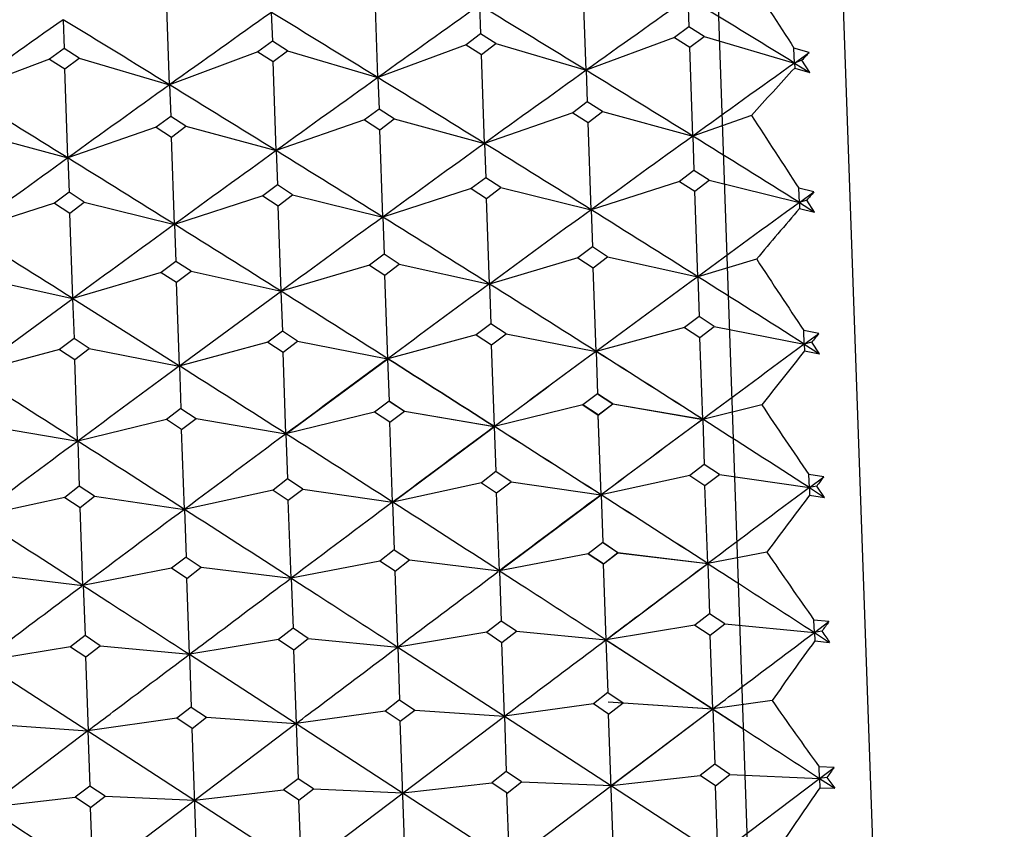
# Model space of a CAD drawing. Units: millimetres. Extents: x 152 to 1585, y 742 to 1760.
# Drawn here: x 711 to 717, y 1515 to 1519 of the extents above; entities that cross this region are included whole.
import ezdxf

# ---------------------------------------------------------------- set-up
doc = ezdxf.new("R2010")
doc.units = ezdxf.units.MM
doc.layers.add('NOTE2D', color=7, linetype='Continuous')
doc.styles.get("Standard").update_dxf_attribs({"font": 'trebuc.ttf'})
doc.dimstyles.new('ISO-25', dxfattribs={"dimtxt": 2.5, "dimasz": 3, "dimexe": 1.2, "dimexo": 2, "dimgap": 0.7, "dimtad": 1, "dimtxsty": 'Standard', "dimcen": 2.5, "dimadec": 0, "dimazin": 0, "dimtfac": 1, "dimtmove": 0, "dimatfit": 3, "dimfxl": 1, "dimarcsym": 0})

# ---------------------------------------------------------------- blocks, each defined once
blk = doc.blocks.new('_Dot')
at = {"color": 0, "linetype": 'ByBlock', "lineweight": -2}
blk.add_line((-0.5, 0), (-1, 0), dxfattribs=at)
at = {"color": 0, "linetype": 'ByBlock', "const_width": 0.5}
blk.add_lwpolyline([(-0.25, 0, 1), (0.25, 0, 1)], format="xyb", close=True, dxfattribs=at)
blk = doc.blocks.new('*D99')
at = {"color": 0, "lineweight": -2, "transparency": 16777216}
for p, q in [((433.0189, 1353.4701), (433.0189, 1565.1357)), ((723.4999, 1501.2282), (723.4999, 1565.1357)), ((438.0189, 1563.9357), (718.4999, 1563.9357))]:
    blk.add_line(p, q, dxfattribs=at)
at = {"layer": 'Defpoints', "color": 0, "lineweight": 30, "transparency": 16777216}
for p in [(723.4999, 1563.9357), (723.4999, 1499.2282), (433.0189, 1351.4701)]:
    blk.add_point(p, dxfattribs=at)
at = {"color": 0, "lineweight": -2, "transparency": 16777216, "xscale": 5, "yscale": 5, "zscale": 5, "rotation": 180}
blk.add_blockref('_Dot', (433.0189, 1563.9357), dxfattribs=at)
at = {"color": 0, "lineweight": -2, "transparency": 16777216, "xscale": 5, "yscale": 5, "zscale": 5}
blk.add_blockref('_Dot', (723.4999, 1563.9357), dxfattribs=at)
at = {"color": 0, "lineweight": 9, "transparency": 16777216, "insert": (578.2594, 1573.061), "char_height": 12, "attachment_point": 5}
blk.add_mtext('{\\C256;290}', dxfattribs=at)
blk = doc.blocks.new('*D100')
at = {"color": 0, "lineweight": -2, "transparency": 16777216}
for p, q in [((723.9358, 1529.6922), (752.7286, 1529.6922)), ((751.5286, 1222.8529), (751.5286, 1524.6922)), ((680.7174, 1217.8529), (752.7286, 1217.8529))]:
    blk.add_line(p, q, dxfattribs=at)
at = {"layer": 'Defpoints', "color": 0, "lineweight": 30, "transparency": 16777216}
for p in [(721.9358, 1529.6922), (751.5286, 1529.6922), (678.7174, 1217.8529)]:
    blk.add_point(p, dxfattribs=at)
at = {"color": 0, "lineweight": -2, "transparency": 16777216, "xscale": 5, "yscale": 5, "zscale": 5}
for p, rotation in [((751.5286, 1529.6922), 90), ((751.5286, 1217.8529), 270)]:
    blk.add_blockref('_Dot', p, dxfattribs=dict(at, rotation=rotation))
at = {"color": 0, "lineweight": 9, "transparency": 16777216, "insert": (742.4235, 1373.7725), "char_height": 12, "attachment_point": 5, "rotation": 90}
blk.add_mtext('{\\C256;312}', dxfattribs=at)

msp = doc.modelspace()

# ---------------------------------------------------------------- linework, layer by layer
at = {"color": 7, "linetype": 'Continuous'}
msp.add_line((715.6396, 1529.4723), (716.7215, 1498.4912), dxfattribs=at)
at = {"color": 2, "linetype": 'Continuous'}
for p, q in [((714.5485, 1519.1687), (714.5308, 1519.6766)), ((713.3826, 1519.128), (713.3648, 1519.6359)), ((712.2166, 1519.0873), (712.1989, 1519.5952)), ((715.1181, 1519.5745), (715.1237, 1519.4129)), ((713.9521, 1519.5337), (713.9577, 1519.3722)), ((712.7861, 1519.493), (712.7918, 1519.3315)), ((711.6202, 1519.4523), (711.6258, 1519.2908)), ((715.1237, 1519.4129), (715.0424, 1519.353)), ((715.209, 1519.3588), (715.1237, 1519.4129)), ((713.9577, 1519.3722), (713.8765, 1519.3123)), ((714.043, 1519.3181), (713.9577, 1519.3722)), ((715.0424, 1519.353), (714.5485, 1519.1687)), ((715.0424, 1519.353), (715.1277, 1519.2988)), ((715.1277, 1519.2988), (715.209, 1519.3588)), ((715.209, 1519.3588), (715.7145, 1519.2094)), ((711.6258, 1519.2908), (711.5445, 1519.2308)), ((711.7111, 1519.2366), (711.6258, 1519.2908)), ((712.7918, 1519.3315), (712.7105, 1519.2715)), ((712.8771, 1519.2774), (712.7918, 1519.3315)), ((713.8765, 1519.3123), (713.3826, 1519.128)), ((713.8765, 1519.3123), (713.9617, 1519.2581)), ((713.9617, 1519.2581), (714.043, 1519.3181)), ((714.043, 1519.3181), (714.5485, 1519.1687)), ((715.1451, 1518.8001), (715.1277, 1519.2988)), ((715.7958, 1519.2676), (715.7116, 1519.2928)), ((715.7145, 1519.2094), (715.7116, 1519.2928)), ((711.6298, 1519.1766), (711.7111, 1519.2366)), ((711.7111, 1519.2366), (712.2166, 1519.0873)), ((712.7105, 1519.2715), (712.2166, 1519.0873)), ((712.7105, 1519.2715), (712.7958, 1519.2173)), ((712.7958, 1519.2173), (712.8771, 1519.2774)), ((712.8771, 1519.2774), (713.3826, 1519.128)), ((713.9791, 1518.7594), (713.9617, 1519.2581)), ((715.7145, 1519.2094), (715.7958, 1519.2676)), ((711.5445, 1519.2308), (711.0507, 1519.0466)), ((711.5445, 1519.2308), (711.6298, 1519.1766)), ((712.8132, 1518.7187), (712.7958, 1519.2173)), ((715.7556, 1519.2248), (715.7145, 1519.2094)), ((715.7145, 1519.2094), (715.7155, 1519.1816)), ((715.7145, 1519.2094), (715.7997, 1519.157)), ((715.7155, 1519.1816), (715.7997, 1519.157)), ((715.7997, 1519.157), (715.7556, 1519.2248)), ((711.6472, 1518.678), (711.6298, 1519.1766)), ((713.3826, 1519.128), (713.3888, 1518.951)), ((714.5485, 1519.1687), (714.5547, 1518.9917)), ((712.2166, 1519.0873), (712.2228, 1518.9103)), ((714.5547, 1518.9917), (714.4734, 1518.9313)), ((714.64, 1518.9371), (714.5547, 1518.9917)), ((712.2228, 1518.9103), (712.1415, 1518.8498)), ((712.3081, 1518.8557), (712.2228, 1518.9103)), ((713.3888, 1518.951), (713.3075, 1518.8906)), ((713.4741, 1518.8964), (713.3888, 1518.951)), ((714.4734, 1518.9313), (713.9791, 1518.7594)), ((714.4734, 1518.9313), (714.5587, 1518.8766)), ((714.5587, 1518.8766), (714.64, 1518.9371)), ((714.64, 1518.9371), (715.1451, 1518.8001)), ((715.4746, 1518.9147), (715.1451, 1518.8001)), ((712.1415, 1518.8498), (711.6472, 1518.678)), ((712.1415, 1518.8498), (712.2268, 1518.7951)), ((712.2268, 1518.7951), (712.3081, 1518.8557)), ((712.3081, 1518.8557), (712.8132, 1518.7187)), ((713.3075, 1518.8906), (712.8132, 1518.7187)), ((713.3075, 1518.8906), (713.3928, 1518.8358)), ((713.3928, 1518.8358), (713.4741, 1518.8964)), ((713.4741, 1518.8964), (713.9791, 1518.7594)), ((714.5758, 1518.3875), (714.5587, 1518.8766)), ((711.1421, 1518.8149), (711.6472, 1518.678)), ((712.2439, 1518.306), (712.2268, 1518.7951)), ((713.4099, 1518.3468), (713.3928, 1518.8358)), ((715.1451, 1518.8001), (715.1518, 1518.6078)), ((713.9791, 1518.7594), (713.9859, 1518.5671)), ((712.8132, 1518.7187), (712.8199, 1518.5264)), ((711.6472, 1518.678), (711.6539, 1518.4856)), ((715.1518, 1518.6078), (715.0706, 1518.5468)), ((715.2371, 1518.5527), (715.1518, 1518.6078)), ((712.8199, 1518.5264), (712.7386, 1518.4654)), ((712.9052, 1518.4712), (712.8199, 1518.5264)), ((713.9859, 1518.5671), (713.9046, 1518.5061)), ((714.0712, 1518.5119), (713.9859, 1518.5671)), ((715.0706, 1518.5468), (714.5758, 1518.3875)), ((715.0706, 1518.5468), (715.1559, 1518.4917)), ((715.1559, 1518.4917), (715.2371, 1518.5527)), ((715.2371, 1518.5527), (715.7418, 1518.4282)), ((711.6539, 1518.4856), (711.5727, 1518.4247)), ((711.7393, 1518.4305), (711.6539, 1518.4856)), ((712.7386, 1518.4654), (712.2439, 1518.306)), ((712.7386, 1518.4654), (712.824, 1518.4102)), ((712.824, 1518.4102), (712.9052, 1518.4712)), ((712.9052, 1518.4712), (713.4099, 1518.3468)), ((713.9046, 1518.5061), (713.4099, 1518.3468)), ((713.9046, 1518.5061), (713.9899, 1518.451)), ((713.9899, 1518.451), (714.0712, 1518.5119)), ((714.0712, 1518.5119), (714.5758, 1518.3875)), ((715.1726, 1518.0125), (715.1559, 1518.4917)), ((715.8231, 1518.4873), (715.739, 1518.5084)), ((715.7418, 1518.4282), (715.739, 1518.5084)), ((715.7418, 1518.4282), (715.8231, 1518.4873)), ((711.5727, 1518.4247), (711.078, 1518.2653)), ((711.5727, 1518.4247), (711.658, 1518.3695)), ((711.658, 1518.3695), (711.7393, 1518.4305)), ((711.7393, 1518.4305), (712.2439, 1518.306)), ((712.8407, 1517.9311), (712.824, 1518.4102)), ((714.0066, 1517.9718), (713.9899, 1518.451)), ((715.783, 1518.4415), (715.7418, 1518.4282)), ((715.7418, 1518.4282), (715.7429, 1518.3953)), ((715.7418, 1518.4282), (715.827, 1518.3748)), ((715.827, 1518.3748), (715.783, 1518.4415)), ((711.6747, 1517.8903), (711.658, 1518.3695)), ((714.5758, 1518.3875), (714.5831, 1518.1799)), ((715.7429, 1518.3953), (715.827, 1518.3748)), ((712.2439, 1518.306), (712.2512, 1518.0985)), ((713.4099, 1518.3468), (713.4171, 1518.1392)), ((713.4171, 1518.1392), (713.3359, 1518.0778)), ((713.5024, 1518.0837), (713.4171, 1518.1392)), ((714.5831, 1518.1799), (714.5018, 1518.1186)), ((714.6684, 1518.1244), (714.5831, 1518.1799)), ((712.2512, 1518.0985), (712.1699, 1518.0371)), ((712.3365, 1518.0429), (712.2512, 1518.0985)), ((713.3359, 1518.0778), (712.8407, 1517.9311)), ((713.3359, 1518.0778), (713.4212, 1518.0222)), ((713.4212, 1518.0222), (713.5024, 1518.0837)), ((713.5024, 1518.0837), (714.0066, 1517.9718)), ((714.5018, 1518.1186), (714.0066, 1517.9718)), ((714.5018, 1518.1186), (714.5872, 1518.063)), ((714.5872, 1518.063), (714.6684, 1518.1244)), ((714.6684, 1518.1244), (715.1726, 1518.0125)), ((715.5027, 1518.1103), (715.1726, 1518.0125)), ((712.1699, 1518.0371), (711.6747, 1517.8903)), ((712.1699, 1518.0371), (712.2552, 1517.9815)), ((712.2552, 1517.9815), (712.3365, 1518.0429)), ((712.3365, 1518.0429), (712.8407, 1517.9311)), ((713.4376, 1517.5533), (713.4212, 1518.0222)), ((714.6035, 1517.594), (714.5872, 1518.063)), ((711.1705, 1518.0022), (711.6747, 1517.8903)), ((712.2716, 1517.5126), (712.2552, 1517.9815)), ((714.0066, 1517.9718), (714.0144, 1517.7492)), ((715.1726, 1518.0125), (715.1804, 1517.7899)), ((712.2716, 1517.5131), (712.8407, 1517.9311)), ((712.84, 1517.9306), (712.8478, 1517.708)), ((711.1056, 1517.473), (711.6747, 1517.8903)), ((711.6739, 1517.8897), (711.6816, 1517.6671)), ((711.6747, 1517.8903), (712.2716, 1517.5136)), ((714.0144, 1517.7492), (713.9332, 1517.6874)), ((714.0998, 1517.6932), (714.0144, 1517.7492)), ((715.1804, 1517.7899), (715.0991, 1517.7281)), ((715.2657, 1517.7339), (715.1804, 1517.7899)), ((712.8478, 1517.708), (712.7666, 1517.6462)), ((712.9332, 1517.652), (712.8478, 1517.708)), ((714.0185, 1517.6314), (714.0998, 1517.6932)), ((714.0998, 1517.6932), (714.6035, 1517.594)), ((715.0991, 1517.7281), (714.6035, 1517.594)), ((715.0991, 1517.7281), (715.1845, 1517.6721)), ((715.1845, 1517.6721), (715.2657, 1517.7339)), ((715.2657, 1517.7339), (715.7695, 1517.6347)), ((715.8508, 1517.6947), (715.7668, 1517.7115)), ((715.7695, 1517.6347), (715.7668, 1517.7115)), ((715.7695, 1517.6347), (715.8508, 1517.6947)), ((711.6816, 1517.6671), (711.6004, 1517.6053)), ((711.767, 1517.6111), (711.6816, 1517.6671)), ((712.7666, 1517.6462), (712.271, 1517.5121)), ((712.7666, 1517.6462), (712.8519, 1517.5902)), ((712.8519, 1517.5902), (712.9332, 1517.652)), ((712.9332, 1517.652), (713.4369, 1517.5528)), ((713.9332, 1517.6874), (713.4376, 1517.5533)), ((713.9332, 1517.6874), (714.0185, 1517.6314)), ((715.2005, 1517.2137), (715.1845, 1517.6721)), ((715.8108, 1517.6459), (715.7695, 1517.6347)), ((715.7695, 1517.6347), (715.7708, 1517.5968)), ((715.7695, 1517.6347), (715.8548, 1517.5806)), ((715.8548, 1517.5806), (715.8108, 1517.6459)), ((711.6004, 1517.6053), (711.1048, 1517.4712)), ((711.6004, 1517.6053), (711.6857, 1517.5493)), ((711.6857, 1517.5493), (711.767, 1517.6111)), ((711.767, 1517.6111), (712.2707, 1517.5119)), ((712.8679, 1517.1318), (712.8519, 1517.5902)), ((714.0345, 1517.173), (714.0185, 1517.6314)), ((714.6035, 1517.5943), (714.6118, 1517.3568)), ((714.6035, 1517.594), (714.6118, 1517.3565)), ((715.7708, 1517.5968), (715.8548, 1517.5806)), ((711.7017, 1517.0909), (711.6857, 1517.5493)), ((712.8686, 1517.1331), (713.4376, 1517.5533)), ((713.4371, 1517.5533), (713.4454, 1517.3157)), ((712.2713, 1517.5126), (712.2796, 1517.275)), ((713.4454, 1517.3157), (713.3642, 1517.2536)), ((713.4459, 1517.3158), (713.4364, 1517.3085)), ((713.4454, 1517.3157), (713.5308, 1517.2594)), ((713.5298, 1517.2604), (713.4459, 1517.3158)), ((714.6118, 1517.3568), (714.5306, 1517.2947)), ((714.6118, 1517.3565), (714.5306, 1517.2944)), ((714.6118, 1517.3568), (714.6972, 1517.3005)), ((714.6972, 1517.3002), (714.6118, 1517.3565)), ((712.2796, 1517.275), (712.1984, 1517.2129)), ((712.2796, 1517.275), (712.3649, 1517.2187)), ((713.3642, 1517.2536), (712.8682, 1517.1323)), ((713.4496, 1517.1973), (713.3642, 1517.2536)), ((713.4496, 1517.1973), (713.5308, 1517.2594)), ((713.45, 1517.1973), (713.5312, 1517.2595)), ((713.5312, 1517.2595), (713.5298, 1517.2604)), ((713.5308, 1517.2594), (714.0341, 1517.173)), ((713.5312, 1517.2595), (714.0345, 1517.173)), ((714.5306, 1517.2947), (714.0345, 1517.1733)), ((714.5306, 1517.2944), (714.0345, 1517.173)), ((714.6159, 1517.2383), (714.5306, 1517.2947)), ((714.5306, 1517.2944), (714.616, 1517.238)), ((714.6159, 1517.2383), (714.6972, 1517.3005)), ((714.616, 1517.238), (714.6972, 1517.3002)), ((714.6972, 1517.3005), (715.2005, 1517.2141)), ((714.6972, 1517.3002), (715.2005, 1517.2137)), ((715.5312, 1517.2946), (715.2005, 1517.2137)), ((712.1984, 1517.2129), (711.7023, 1517.0916)), ((712.2837, 1517.1566), (712.1984, 1517.2129)), ((712.2837, 1517.1566), (712.3649, 1517.2187)), ((712.3649, 1517.2187), (712.8682, 1517.1323)), ((713.4652, 1516.7498), (713.4496, 1517.1973)), ((714.6316, 1516.7908), (714.6159, 1517.2383)), ((714.6316, 1516.7905), (714.616, 1517.238)), ((715.2005, 1517.2137), (715.2093, 1516.9614)), ((711.199, 1517.178), (711.7023, 1517.0915)), ((712.2993, 1516.7091), (712.2837, 1517.1566)), ((713.4656, 1516.7505), (714.0345, 1517.173)), ((714.0343, 1517.1732), (714.0431, 1516.9209)), ((711.7022, 1517.0916), (711.711, 1516.8393)), ((712.8682, 1517.1323), (712.877, 1516.88)), ((714.0431, 1516.9209), (713.9619, 1516.8585)), ((714.1285, 1516.8643), (714.0431, 1516.9209)), ((715.2093, 1516.9614), (715.1281, 1516.899)), ((715.2947, 1516.9048), (715.2093, 1516.9614)), ((712.877, 1516.88), (712.7958, 1516.8176)), ((712.9623, 1516.8234), (712.877, 1516.88)), ((714.0473, 1516.8018), (714.1285, 1516.8643)), ((714.1285, 1516.8643), (714.6313, 1516.7907)), ((715.1281, 1516.899), (714.6316, 1516.7905)), ((715.1281, 1516.899), (715.2135, 1516.8424)), ((715.2135, 1516.8424), (715.2947, 1516.9048)), ((715.2947, 1516.9048), (715.7975, 1516.8312)), ((715.8788, 1516.8918), (715.795, 1516.9044)), ((715.7975, 1516.8312), (715.795, 1516.9044)), ((715.7975, 1516.8312), (715.8788, 1516.8918)), ((711.711, 1516.8393), (711.6298, 1516.7769)), ((711.7964, 1516.7827), (711.711, 1516.8393)), ((712.7958, 1516.8176), (712.2992, 1516.7091)), ((712.7958, 1516.8176), (712.8811, 1516.7609)), ((712.8811, 1516.7609), (712.9623, 1516.8234)), ((712.9623, 1516.8234), (713.4652, 1516.7498)), ((713.9619, 1516.8585), (713.4654, 1516.7499)), ((713.9619, 1516.8585), (714.0473, 1516.8018)), ((715.2287, 1516.406), (715.2135, 1516.8424)), ((715.8389, 1516.8403), (715.7975, 1516.8312)), ((715.7975, 1516.8312), (715.799, 1516.7884)), ((715.7975, 1516.8312), (715.8828, 1516.7764)), ((715.8828, 1516.7764), (715.8389, 1516.8403)), ((711.6298, 1516.7769), (711.1333, 1516.6683)), ((711.6298, 1516.7769), (711.7152, 1516.7202)), ((711.7152, 1516.7202), (711.7964, 1516.7827)), ((711.7964, 1516.7827), (712.2992, 1516.7091)), ((712.8964, 1516.3246), (712.8811, 1516.7609)), ((714.0625, 1516.3655), (714.0473, 1516.8018)), ((714.0627, 1516.3658), (714.6316, 1516.7905)), ((714.6316, 1516.7908), (714.6409, 1516.524)), ((714.6316, 1516.7905), (714.6409, 1516.5236)), ((715.799, 1516.7884), (715.8828, 1516.7764)), ((711.7304, 1516.2839), (711.7152, 1516.7202)), ((712.2993, 1516.7091), (712.3087, 1516.4422)), ((713.4652, 1516.7498), (713.4745, 1516.4829)), ((713.4745, 1516.4829), (713.3933, 1516.4202)), ((713.4745, 1516.4829), (713.5599, 1516.426)), ((714.6409, 1516.524), (714.5597, 1516.4613)), ((714.6409, 1516.5236), (714.5597, 1516.4609)), ((714.6409, 1516.524), (714.7263, 1516.4671)), ((714.7263, 1516.4668), (714.6409, 1516.5236)), ((712.3087, 1516.4422), (712.2275, 1516.3795)), ((712.3087, 1516.4422), (712.394, 1516.3853)), ((713.4787, 1516.3633), (713.5599, 1516.426)), ((713.5599, 1516.426), (714.0623, 1516.3653)), ((714.5597, 1516.4613), (714.0627, 1516.3656)), ((714.5597, 1516.4609), (714.0627, 1516.3653)), ((714.6451, 1516.4044), (714.5597, 1516.4613)), ((714.5597, 1516.4609), (714.6451, 1516.404)), ((714.6451, 1516.4044), (714.7263, 1516.4671)), ((714.6451, 1516.404), (714.7263, 1516.4668)), ((714.7263, 1516.4671), (715.2287, 1516.4064)), ((714.7263, 1516.4668), (715.2287, 1516.406)), ((715.56, 1516.4698), (715.2287, 1516.406)), ((712.2275, 1516.3795), (711.7305, 1516.2839)), ((712.3128, 1516.3226), (712.2275, 1516.3795)), ((712.3128, 1516.3226), (712.394, 1516.3853)), ((712.394, 1516.3853), (712.8964, 1516.3246)), ((713.3933, 1516.4202), (712.8964, 1516.3246)), ((713.4787, 1516.3633), (713.3933, 1516.4202)), ((714.6599, 1515.9795), (714.6451, 1516.4044)), ((714.66, 1515.9794), (715.2287, 1516.406)), ((715.2287, 1516.406), (715.2385, 1516.1248)), ((711.2281, 1516.3446), (711.7305, 1516.2838)), ((712.3277, 1515.8977), (712.3128, 1516.3226)), ((712.8976, 1516.3247), (712.9075, 1516.0434)), ((713.4935, 1515.9384), (713.4787, 1516.3633)), ((714.0632, 1516.3653), (714.073, 1516.0841)), ((711.7334, 1516.2842), (711.7432, 1516.003)), ((715.2385, 1516.1248), (715.1573, 1516.0618)), ((715.3239, 1516.0677), (715.2385, 1516.1248)), ((712.9075, 1516.0434), (712.8263, 1515.9805)), ((712.9928, 1515.9863), (712.9075, 1516.0434)), ((714.073, 1516.0841), (713.9918, 1516.0211)), ((714.1584, 1516.027), (714.073, 1516.0841)), ((715.1573, 1516.0618), (714.6603, 1515.9792)), ((715.1573, 1516.0618), (715.2427, 1516.0047)), ((715.2427, 1516.0047), (715.3239, 1516.0677)), ((715.3239, 1516.0677), (715.8259, 1516.0199)), ((715.9071, 1516.081), (715.8235, 1516.0892)), ((715.8259, 1516.0199), (715.8235, 1516.0892)), ((715.8259, 1516.0199), (715.9071, 1516.081)), ((711.7432, 1516.003), (711.662, 1515.94)), ((711.8286, 1515.9459), (711.7432, 1516.003)), ((712.9117, 1515.9234), (712.9928, 1515.9863)), ((712.9928, 1515.9863), (713.4948, 1515.9385)), ((713.9918, 1516.0211), (713.4948, 1515.9385)), ((713.9918, 1516.0211), (714.0772, 1515.964)), ((714.0772, 1515.964), (714.1584, 1516.027)), ((714.1584, 1516.027), (714.6604, 1515.9792)), ((715.2571, 1515.5916), (715.2427, 1516.0047)), ((715.8673, 1516.0268), (715.8259, 1516.0199)), ((715.8259, 1516.0199), (715.8275, 1515.9723)), ((715.8259, 1516.0199), (715.9112, 1515.9646)), ((711.662, 1515.94), (711.165, 1515.8574)), ((711.662, 1515.94), (711.7474, 1515.8829)), ((711.7474, 1515.8829), (711.8286, 1515.9459)), ((711.8286, 1515.9459), (712.3305, 1515.8981)), ((712.8263, 1515.9805), (712.3293, 1515.8979)), ((712.8263, 1515.9805), (712.9117, 1515.9234)), ((713.4935, 1515.9384), (714.0907, 1515.5513)), ((713.4935, 1515.9384), (713.5039, 1515.643)), ((714.0917, 1515.5509), (714.0772, 1515.964)), ((714.6593, 1515.9791), (715.2565, 1515.592)), ((714.6593, 1515.9791), (714.6696, 1515.6837)), ((714.6599, 1515.9795), (715.4278, 1515.4808)), ((715.8275, 1515.9723), (715.9112, 1515.9646)), ((711.7618, 1515.4698), (711.7474, 1515.8829)), ((712.3277, 1515.8977), (712.9249, 1515.5106)), ((712.3277, 1515.8977), (712.338, 1515.6022)), ((712.9261, 1515.5103), (712.9117, 1515.9234)), ((711.1618, 1515.857), (711.759, 1515.4698)), ((714.6696, 1515.6837), (714.5885, 1515.6206)), ((714.6696, 1515.6837), (714.755, 1515.6264)), ((712.338, 1515.6022), (712.2568, 1515.5391)), ((712.338, 1515.6022), (712.4234, 1515.5449)), ((713.5039, 1515.643), (713.4227, 1515.5798)), ((713.5039, 1515.643), (713.5892, 1515.5857)), ((714.5885, 1515.6206), (714.0906, 1515.5509)), ((714.6738, 1515.5632), (714.5885, 1515.6206)), ((714.672, 1515.6322), (715.2571, 1515.5916)), ((714.6738, 1515.5632), (714.755, 1515.6264)), ((714.755, 1515.6264), (715.2554, 1515.5917)), ((715.5891, 1515.6381), (715.2571, 1515.5916)), ((712.3422, 1515.4818), (712.4234, 1515.5449)), ((712.4234, 1515.5449), (712.9237, 1515.5102)), ((713.4227, 1515.5798), (712.9248, 1515.5102)), ((712.9534, 1514.6912), (714.0907, 1515.5518)), ((713.5081, 1515.5225), (713.4227, 1515.5798)), ((713.5081, 1515.5225), (713.5892, 1515.5857)), ((713.5892, 1515.5857), (714.0896, 1515.551)), ((714.0905, 1515.5509), (714.1013, 1515.2414)), ((714.0906, 1515.5509), (715.2851, 1514.7736)), ((714.1192, 1514.7319), (715.2565, 1515.5925)), ((714.6992, 1514.837), (714.6738, 1515.5632)), ((714.6884, 1515.1626), (715.2571, 1515.5916)), ((715.2571, 1515.5916), (715.2679, 1515.2821)), ((711.2575, 1515.5042), (711.7578, 1515.4695)), ((712.2568, 1515.5391), (711.7589, 1515.4694)), ((711.7875, 1514.6505), (712.9249, 1515.5111)), ((712.3422, 1515.4818), (712.2568, 1515.5391)), ((712.9248, 1515.5102), (714.1193, 1514.7329)), ((712.9254, 1515.5106), (712.9362, 1515.2011)), ((713.5334, 1514.7963), (713.5081, 1515.5225)), ((710.6216, 1514.6098), (711.7589, 1515.4704)), ((711.7589, 1515.4694), (712.9535, 1514.6922)), ((711.759, 1515.4695), (711.7698, 1515.16)), ((712.3676, 1514.7556), (712.3422, 1515.4818)), ((710.593, 1515.4287), (711.7875, 1514.6514)), ((715.2679, 1515.2821), (715.1868, 1515.2189)), ((715.3533, 1515.2247), (715.2679, 1515.2821)), ((715.9356, 1515.2643), (715.8521, 1515.2683)), ((715.8544, 1515.2029), (715.8521, 1515.2683)), ((715.8544, 1515.2029), (715.9356, 1515.2643)), ((714.1013, 1515.2414), (714.0202, 1515.1781)), ((714.1867, 1515.1839), (714.1013, 1515.2414)), ((714.6884, 1515.1626), (715.1868, 1515.2189)), ((715.2716, 1515.161), (715.1868, 1515.2189)), ((715.2716, 1515.161), (715.3533, 1515.2247)), ((715.3533, 1515.2247), (715.8544, 1515.2029)), ((711.7698, 1515.16), (711.6886, 1515.0967)), ((711.8552, 1515.1025), (711.7698, 1515.16)), ((712.9362, 1515.2011), (712.855, 1515.1379)), ((713.0216, 1515.1437), (712.9362, 1515.2011)), ((713.5218, 1515.1219), (714.0202, 1515.1781)), ((714.1056, 1515.1207), (714.0202, 1515.1781)), ((714.1056, 1515.1207), (714.1867, 1515.1839)), ((714.1867, 1515.1839), (714.6878, 1515.1622)), ((715.2858, 1514.7727), (715.2716, 1515.161)), ((715.2857, 1514.7727), (715.8544, 1515.2029)), ((715.8959, 1515.2076), (715.8544, 1515.2029)), ((715.8544, 1515.2029), (715.9397, 1515.1473)), ((715.8544, 1515.2029), (715.8562, 1515.1506)), ((711.774, 1515.0392), (711.8552, 1515.1025)), ((711.8552, 1515.1025), (712.3562, 1515.0808)), ((712.3566, 1515.0816), (712.855, 1515.1379)), ((712.9404, 1515.0804), (712.855, 1515.1379)), ((712.9404, 1515.0804), (713.0216, 1515.1437)), ((713.0216, 1515.1437), (713.5226, 1515.1219)), ((714.1192, 1514.732), (714.105, 1515.1202)), ((715.8562, 1515.1506), (715.9397, 1515.1473)), ((711.1903, 1515.0404), (711.6886, 1515.0967)), ((711.774, 1515.0392), (711.6886, 1515.0967)), ((712.954, 1514.6917), (712.9398, 1515.08)), ((711.7876, 1514.6505), (711.7734, 1515.0388))]:
    msp.add_line(p, q, dxfattribs=at)
for centre, radius, start, end in [((766.534, 1552.1671), 60.528, 212.432597, 212.896607), ((806.7612, 1390.3337), 158.435, 125.340026, 125.592906), ((633.8058, 1386.0407), 156.3424, 58.405402, 58.661666), ((805.5953, 1390.293), 158.435, 125.340026, 125.592906), ((632.6399, 1386), 156.3424, 58.405402, 58.661666), ((804.4293, 1390.2523), 158.435, 125.340026, 125.592906), ((631.4739, 1385.9593), 156.3424, 58.405402, 58.661666), ((803.2634, 1390.2115), 158.435, 125.340026, 125.592906), ((630.308, 1385.9185), 156.3424, 58.405402, 58.661666), ((725.4417, 1510.1754), 13.2556, 136.69223, 136.94612), ((815.9062, 1379.2351), 172.1371, 125.594571, 125.827983), ((726.1258, 1509.5459), 14.1853, 137.21301, 138.66508), ((813.5743, 1379.1537), 172.1371, 125.594571, 125.827983), ((624.4768, 1374.5737), 169.7062, 58.170345, 58.4071), ((814.7403, 1379.1944), 172.1371, 125.594571, 125.827983), ((625.6428, 1374.6144), 169.7062, 58.170345, 58.4071), ((812.4083, 1379.113), 172.1371, 125.594571, 125.827983), ((623.3109, 1374.5329), 169.7062, 58.170345, 58.4071), ((622.1449, 1374.4922), 169.7062, 58.170345, 58.4071), ((761.2139, 1548.3825), 54.4098, 212.79186, 213.30231), ((825.2985, 1366.235), 188.1751, 125.82963, 126.043712), ((617.4157, 1361.3505), 185.3144, 57.954636, 58.172022), ((824.1325, 1366.1943), 188.1751, 125.82963, 126.043712), ((616.2498, 1361.3098), 185.3144, 57.954636, 58.172022), ((822.9666, 1366.1536), 188.1751, 125.82963, 126.043712), ((615.0838, 1361.269), 185.3144, 57.954636, 58.172022), ((821.8006, 1366.1129), 188.1751, 125.82963, 126.043712), ((613.9178, 1361.2283), 185.3144, 57.954636, 58.172022), ((727.1133, 1508.5774), 15.0225, 138.72509, 138.95741), ((837.674, 1350.8819), 207.2178, 126.045341, 126.240222), ((836.508, 1350.8412), 207.2178, 126.045341, 126.240222), ((606.4468, 1345.6382), 203.7994, 57.758143, 57.956294), ((727.9139, 1507.8901), 16.0777, 139.2016, 140.52964), ((834.1761, 1350.7598), 207.2178, 126.045341, 126.240222), ((604.1149, 1345.5568), 203.7994, 57.758143, 57.956294), ((835.3421, 1350.8005), 207.2178, 126.045341, 126.240222), ((605.2808, 1345.5975), 203.7994, 57.758143, 57.956294), ((602.9489, 1345.5161), 203.7994, 57.758143, 57.956294), ((756.4634, 1544.9444), 48.9678, 213.22951, 213.78921), ((850.1107, 1332.2939), 230.2186, 126.241835, 126.417636), ((593.4116, 1326.7678), 226.0578, 57.580746, 57.759783), ((851.2766, 1332.3346), 230.2186, 126.241835, 126.417636), ((594.5775, 1326.8085), 226.0578, 57.580746, 57.759783), ((592.2456, 1326.7271), 226.0578, 57.580746, 57.759783), ((728.9724, 1506.8944), 16.9948, 140.54252, 140.75514), ((869.2881, 1309.5535), 258.5842, 126.419235, 126.576065), ((868.1221, 1309.5131), 258.5842, 126.419235, 126.576065), ((868.1221, 1309.5127), 258.5842, 126.419235, 126.576065), ((578.7567, 1303.6796), 253.4046, 57.422332, 57.582368), ((578.7567, 1303.6792), 253.4046, 57.422332, 57.582368), ((729.8983, 1506.1478), 18.1842, 140.97854, 142.1936), ((866.9557, 1309.472), 258.5842, 126.419235, 126.576065), ((577.5903, 1303.6385), 253.4046, 57.422332, 57.582368), ((577.5908, 1303.6385), 253.4046, 57.422332, 57.582368), ((575.2586, 1303.557), 253.4046, 57.422332, 57.582368), ((865.7899, 1309.4313), 258.5842, 126.419235, 126.576065), ((576.4245, 1303.5978), 253.4046, 57.422332, 57.582368), ((752.1821, 1541.784), 44.0797, 213.75002, 214.36228), ((890.6849, 1280.7315), 294.4805, 126.577651, 126.715611), ((890.6849, 1280.7312), 294.4805, 126.577651, 126.715611), ((560.2174, 1274.6503), 287.8486, 57.282799, 57.423939), ((889.5185, 1280.6904), 294.4805, 126.577651, 126.715611), ((559.0515, 1274.6099), 287.8486, 57.282799, 57.423939), ((559.0515, 1274.6095), 287.8486, 57.282799, 57.423939), ((887.1867, 1280.609), 294.4805, 126.577651, 126.715611), ((556.7192, 1274.5281), 287.8486, 57.282799, 57.423939), ((888.3526, 1280.6497), 294.4805, 126.577651, 126.715611), ((557.8851, 1274.5688), 287.8486, 57.282799, 57.423939), ((731.0294, 1505.1251), 19.1833, 142.16537, 142.36005), ((919.9233, 1243.1469), 341.4242, 126.717185, 126.836365), ((918.7573, 1243.1065), 341.4242, 126.717185, 126.836365), ((534.8608, 1236.9368), 332.6196, 57.162058, 57.284392), ((534.8608, 1236.9365), 332.6196, 57.162058, 57.284392), ((732.0898, 1504.3172), 20.5163, 142.5645, 143.67682), ((916.4251, 1243.0247), 341.4242, 126.717185, 126.836365), ((532.5286, 1236.8551), 332.6196, 57.162058, 57.284392), ((917.591, 1243.0654), 341.4242, 126.717185, 126.836365), ((533.6945, 1236.8958), 332.6196, 57.162058, 57.284392), ((531.3627, 1236.8143), 332.6196, 57.162058, 57.284392), ((748.2983, 1538.8516), 39.6578, 214.35879, 215.02749), ((733.2955, 1503.267), 21.5998, 143.61258, 143.79092), ((746.6257, 1537.6795), 37.6155, 215.14412, 215.26002), ((734.4999, 1502.3951), 23.0867, 143.9781, 144.99702), ((744.7595, 1536.1107), 35.6377, 215.06229, 215.79192), ((735.7826, 1501.3162), 24.2581, 144.90105, 145.06451), ((743.2617, 1535.0311), 33.7913, 215.91914, 216.04554), ((737.1418, 1500.3766), 25.9103, 145.23598, 146.16986)]:
    msp.add_arc(centre, radius, start, end, dxfattribs=at)
for points, knots in [([(714.6599, 1515.9795), (714.7068, 1516.0148), (714.8945, 1516.1558), (715.0822, 1516.2967), (715.2231, 1516.4022)], [0, 0, 0, 0, 0.250113, 1, 1, 1, 1]), ([(715.2287, 1516.406), (715.2785, 1516.3739), (715.4776, 1516.2453), (715.6766, 1516.1166), (715.8259, 1516.0199)], [0, 0, 0, 0, 0.249882, 1, 1, 1, 1]), ([(712.3277, 1515.8977), (712.3746, 1515.933), (712.5622, 1516.074), (712.75, 1516.2149), (712.8909, 1516.3204)], [0, 0, 0, 0, 0.250113, 1, 1, 1, 1]), ([(712.8964, 1516.3246), (712.9461, 1516.2925), (713.1453, 1516.1639), (713.3443, 1516.0351), (713.4935, 1515.9384)], [0, 0, 0, 0, 0.249882, 1, 1, 1, 1]), ([(713.4935, 1515.9384), (713.5405, 1515.9737), (713.7281, 1516.1147), (713.9159, 1516.2556), (714.0567, 1516.3611)], [0, 0, 0, 0, 0.250113, 1, 1, 1, 1]), ([(714.0627, 1516.3656), (714.1125, 1516.3335), (714.3116, 1516.2049), (714.5107, 1516.0762), (714.6599, 1515.9795)], [0, 0, 0, 0, 0.249882, 1, 1, 1, 1]), ([(711.1618, 1515.857), (711.2087, 1515.8923), (711.3963, 1516.0333), (711.5841, 1516.1741), (711.725, 1516.2797)], [0, 0, 0, 0, 0.250113, 1, 1, 1, 1]), ([(711.7305, 1516.2839), (711.7803, 1516.2518), (711.9794, 1516.1232), (712.1784, 1515.9944), (712.3277, 1515.8977)], [0, 0, 0, 0, 0.249882, 1, 1, 1, 1]), ([(715.2571, 1515.5916), (715.3045, 1515.6273), (715.494, 1515.7702), (715.6836, 1515.9129), (715.8259, 1516.0199)], [0, 0, 0, 0, 0.250094, 1, 1, 1, 1]), ([(712.9248, 1515.5102), (712.9722, 1515.5459), (713.1617, 1515.6888), (713.3513, 1515.8315), (713.4935, 1515.9384)], [0, 0, 0, 0, 0.250094, 1, 1, 1, 1]), ([(714.0906, 1515.5509), (714.138, 1515.5866), (714.3275, 1515.7295), (714.5171, 1515.8722), (714.6593, 1515.9791)], [0, 0, 0, 0, 0.250094, 1, 1, 1, 1]), ([(711.7589, 1515.4694), (711.8063, 1515.5052), (711.9958, 1515.648), (712.1854, 1515.7908), (712.3277, 1515.8977)], [0, 0, 0, 0, 0.250094, 1, 1, 1, 1]), ([(715.2571, 1515.5916), (715.3069, 1515.5593), (715.5061, 1515.4298), (715.7051, 1515.3002), (715.8544, 1515.2029)], [0, 0, 0, 0, 0.249924, 1, 1, 1, 1])]:
    msp.add_open_spline(points, degree=3, knots=knots, dxfattribs=at)
at = {"layer": 'NOTE2D', "color": 7, "linetype": 'Continuous'}
msp.add_line((714.9158, 1530.1416), (716.0444, 1497.8238), dxfattribs=at)

# ---------------------------------------------------------------- dimensions: what is measured, and where the dimension line sits
at = {"color": 5, "lineweight": 9}
dim = msp.add_linear_dim(base=(723.4999, 1563.9357), p1=(433.0189, 1351.4701), p2=(723.4999, 1499.2282), text='{\\C256;<>}', dimstyle='ISO-25', override={"dimtxt": 12, "dimasz": 5, "dimgap": 3, "dimdec": 0, "dimblk1": 'Dot', "dimblk2": 'Dot', "dimsah": 1}, dxfattribs=at)
dim.commit()
dim.dimension.update_dxf_attribs({"geometry": '*D99', "text_midpoint": (578.2594, 1573.061)})
dim = msp.add_linear_dim(base=(751.5286, 1529.6922), p1=(678.7174, 1217.8529), p2=(721.9358, 1529.6922), angle=90, text='{\\C256;<>}', dimstyle='ISO-25', override={"dimtxt": 12, "dimasz": 5, "dimgap": 3, "dimdec": 0, "dimblk1": 'Dot', "dimblk2": 'Dot', "dimsah": 1}, dxfattribs=at)
dim.commit()
dim.dimension.update_dxf_attribs({"geometry": '*D100', "text_midpoint": (742.4235, 1373.7725)})

doc.saveas('drawing.dxf')
